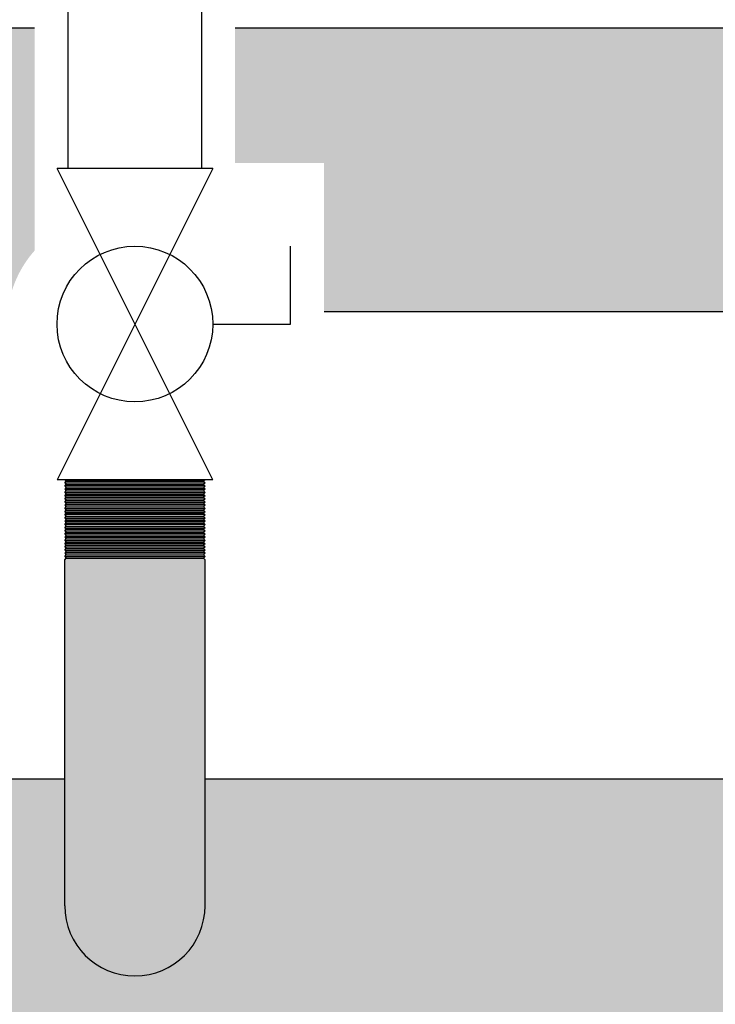
# Model space of a CAD drawing. Units: inches. Extents: x -624 to -473, y -31 to 73.
# Drawn here: x -580 to -575, y -12 to -4 of the extents above; entities that cross this region are included whole.
import ezdxf

# ---------------------------------------------------------------- set-up
doc = ezdxf.new("R2010")
doc.units = ezdxf.units.IN
doc.header["$MEASUREMENT"] = 0
doc.layers.add('demo', color=2, linetype='Continuous')

# ---------------------------------------------------------------- blocks, each defined once
blk = doc.blocks.new('Full-Port Ball Valve')
at = {"color": 2}
for p, q in [((0.0832398191883724, 0.0832398191883724), (0.0416199095941862, 0.0832398191883724)), ((0.0832398191883724, 0.0416199095941862), (0.0832398191883724, 0.0832398191883724)), ((0, 0.0416199095941862), (0, -0.0416199095941862)), ((0, 0.0416199095941862), (0.1664796383767448, -0.0416199095941862)), ((0.1664796383767448, 0.0416199095941862), (0, -0.0416199095941862)), ((0.1664796383767448, 0.0416199095941862), (0.1664796383767448, -0.0416199095941862))]:
    blk.add_line(p, q, dxfattribs=at)
blk.add_circle((0.0832398191883724, 0), 0.04161990959418647, dxfattribs=at)

msp = doc.modelspace()

# ---------------------------------------------------------------- hatches: boundary and pattern name
h = msp.add_hatch(color=252)
h.dxf.hatch_style = 1
h.paths.add_polyline_path([(-559.5970594377842, -10.12689324843026), (-578.5470594377841, -10.12689324843026), (-578.5470594377842, -11.07689324843024, -1), (-579.5970594377842, -11.07689324843025), (-579.5970594377842, -10.12689324843026), (-585.628240646982, -10.12689324843027), (-585.628240646982, -11.01429144196248), (-586.2400661027327, -11.01429144196248), (-586.2651068253227, -11.03933216454965), (-586.2300498137013, -11.07438917617191), (-586.2400661027355, -11.07438917617191), (-586.2651068253227, -11.09942989875861), (-586.2300498137017, -11.13448691038042), (-586.2400661027323, -11.13448691038042), (-586.2651068253227, -11.15952763296804), (-586.2300498137017, -11.19458464458984), (-586.240066102735, -11.19458464458984), (-586.2651068253227, -11.219625367177), (-586.2200335246669, -11.2646986678339), (-585.628240646982, -11.2646986678339), (-585.628240646982, -12.02689324843027), (-527.2558876151446, -12.02689324843027), (-527.2558876151446, -11.2646986678339), (-526.6440621593918, -11.2646986678339), (-526.619021436804, -11.23965794524673), (-526.654078448425, -11.20460093362493), (-526.6440621593918, -11.20460093362493), (-526.619021436804, -11.17956021103776), (-526.654078448425, -11.14450319941596), (-526.6440621593922, -11.14450319941596), (-526.619021436804, -11.11946247682835), (-526.6540784484298, -11.08440546520654), (-526.6440621593936, -11.08440546520654), (-526.619021436804, -11.05936474261983), (-526.6640947374583, -11.01429144196248), (-527.2558876151446, -11.01429144196248), (-527.2558876151446, -10.95419370775306), (-527.2558876151446, -10.12689324843026), (-538.5470594377841, -10.12689324843026), (-538.5470594377842, -11.07689324843025, -1), (-539.5970594377842, -11.07689324843026), (-539.5970594377842, -10.12689324843026), (-558.5470594377841, -10.12689324843026), (-558.5470594377842, -11.07689324843024, -1), (-559.5970594377842, -11.07689324843026)])
at = {"layer": 'demo'}
h = msp.add_hatch(color=23, dxfattribs=at)
edge = h.paths.add_edge_path()
edge.add_line((-579.8220594377842, -4.505434279265309), (-585.628240646982, -4.505434279265307))
edge.add_line((-585.628240646982, -4.505434279265308), (-585.628240646982, -5.442730666329396))
edge.add_line((-585.628240646982, -5.442730666329396), (-586.2600986808043, -5.442730666329396))
edge.add_line((-586.2600986808043, -5.442730666329396), (-586.2651068253227, -5.447738810847511))
edge.add_line((-586.2651068253227, -5.447738810847511), (-586.2600986808052, -5.452746955364944))
edge.add_line((-586.2600986808052, -5.452746955364944), (-586.2651068253227, -5.457755099882377))
edge.add_line((-586.2651068253227, -5.457755099882377), (-586.2600986808052, -5.462763244400037))
edge.add_line((-586.2600986808052, -5.462763244400037), (-586.2651068253227, -5.467771388917015))
edge.add_line((-586.2651068253227, -5.467771388917015), (-586.2600986808052, -5.472779533434675))
edge.add_line((-586.2600986808052, -5.472779533434675), (-586.2651068253227, -5.477787677952108))
edge.add_line((-586.2651068253227, -5.477787677952108), (-586.2600986808052, -5.482795822469768))
edge.add_line((-586.2600986808052, -5.482795822469768), (-586.2651068253227, -5.487803966986746))
edge.add_line((-586.2651068253227, -5.487803966986746), (-586.2600986808052, -5.492812111504179))
edge.add_line((-586.2600986808052, -5.492812111504179), (-586.2651068253227, -5.497820256021839))
edge.add_line((-586.2651068253227, -5.497820256021839), (-586.2600986808052, -5.502828400539272))
edge.add_line((-586.2600986808052, -5.502828400539272), (-586.2651068253227, -5.507836545056477))
edge.add_line((-586.2651068253227, -5.507836545056477), (-586.2600986808052, -5.51284468957391))
edge.add_line((-586.2600986808052, -5.51284468957391), (-586.2651068253227, -5.517852834091343))
edge.add_line((-586.2651068253227, -5.517852834091343), (-586.2600986808052, -5.522860978608549))
edge.add_line((-586.2600986808052, -5.522860978608549), (-586.2651068253227, -5.527869123125981))
edge.add_line((-586.2651068253227, -5.527869123125981), (-586.2600986808052, -5.532877267643642))
edge.add_line((-586.2600986808052, -5.532877267643642), (-586.2651068253227, -5.537885412161074))
edge.add_line((-586.2651068253227, -5.537885412161074), (-586.2600986808052, -5.542893556678052))
edge.add_line((-586.2600986808052, -5.542893556678052), (-586.2651068253227, -5.547901701195713))
edge.add_line((-586.2651068253227, -5.547901701195713), (-586.2600986808052, -5.552909845713145))
edge.add_line((-586.2600986808052, -5.552909845713145), (-586.2651068253227, -5.557917990230351))
edge.add_line((-586.2651068253227, -5.557917990230351), (-586.2600986808052, -5.562926134747783))
edge.add_line((-586.2600986808052, -5.562926134747783), (-586.2651068253227, -5.567934279265444))
edge.add_line((-586.2651068253227, -5.567934279265444), (-586.2600986808052, -5.572942423782877))
edge.add_line((-586.2600986808052, -5.572942423782877), (-586.2651068253227, -5.577950568300309))
edge.add_line((-586.2651068253227, -5.577950568300309), (-586.2600986808052, -5.582958712817516))
edge.add_line((-586.2600986808052, -5.582958712817516), (-586.2651068253227, -5.587966857334948))
edge.add_line((-586.2651068253227, -5.587966857334948), (-586.2600986808052, -5.592975001852608))
edge.add_line((-586.2600986808052, -5.592975001852608), (-586.2651068253227, -5.597983146369586))
edge.add_line((-586.2651068253227, -5.597983146369586), (-586.2600986808052, -5.602991290887019))
edge.add_line((-586.2600986808052, -5.602991290887019), (-586.2651068253227, -5.607999435404679))
edge.add_line((-586.2651068253227, -5.607999435404679), (-586.2600986808052, -5.613007579922566))
edge.add_line((-586.2600986808052, -5.613007579922566), (-586.2651068253227, -5.618015724439317))
edge.add_line((-586.2651068253227, -5.618015724439317), (-586.2600986808052, -5.623023868957205))
edge.add_line((-586.2600986808052, -5.623023868957205), (-586.2651068253227, -5.628032013474638))
edge.add_line((-586.2651068253227, -5.628032013474638), (-586.2600986808052, -5.633040157992298))
edge.add_line((-586.2600986808052, -5.633040157992298), (-586.2651068253227, -5.638048302509276))
edge.add_line((-586.2651068253227, -5.638048302509276), (-586.2600986808052, -5.643056447026936))
edge.add_line((-586.2600986808052, -5.643056447026936), (-586.2651068253227, -5.648064591544369))
edge.add_line((-586.2651068253227, -5.648064591544369), (-586.2600986808052, -5.653072736061574))
edge.add_line((-586.2600986808052, -5.653072736061574), (-586.2651068253227, -5.658080880579007))
edge.add_line((-586.2651068253227, -5.658080880579007), (-586.2600986808052, -5.66308902509644))
edge.add_line((-586.2600986808052, -5.66308902509644), (-586.2651068253227, -5.6680971696141))
edge.add_line((-586.2651068253227, -5.6680971696141), (-586.2600986808052, -5.673105314131533))
edge.add_line((-586.2600986808052, -5.673105314131533), (-586.2651068253227, -5.678113458648738))
edge.add_line((-586.2651068253227, -5.678113458648738), (-586.2600986808052, -5.683121603166171))
edge.add_line((-586.2600986808052, -5.683121603166171), (-586.2651068253227, -5.688129747683604))
edge.add_line((-586.2651068253227, -5.688129747683604), (-586.2600986808052, -5.693137892200809))
edge.add_line((-586.2600986808052, -5.693137892200809), (-585.628240646982, -5.693137892200809))
edge.add_line((-585.628240646982, -5.693137892200809), (-585.628240646982, -6.630434279265323))
edge.add_line((-585.628240646982, -6.630434279265323), (-580.0247395555433, -6.630434279265314))
edge.add_arc((-579.2108136498138, -6.715463671596224), 0.8183552881101387, 138.3242633731178, 174.0360450856741, ccw=False)
edge.add_line((-579.8220594377842, -6.171327692022879), (-579.8220594377842, -4.505434279265309))
for color, points in [(23, [(-560.0720594377842, -5.466047936127524), (-559.8220594377842, -5.466047936127524), (-559.8220594377842, -4.505434279265309), (-573.6345594377842, -4.505434279265309), (-573.6345594377842, -5.567934279265316, -1), (-574.5095594377842, -5.567934279265316), (-574.5095594377842, -4.505434279265309), (-578.3220594377842, -4.505434279265309), (-578.3220594377842, -5.516747557598848), (-577.656701969147, -5.516747557598848), (-577.656701969147, -6.63043427926531), (-560.0720594377842, -6.630434279265309)]), (252, [(-578.5470594377842, -8.486020801149209), (-578.5590419888389, -8.474038250095447), (-579.5850768867294, -8.474038250095447), (-579.5970594377842, -8.486020801149323), (-579.5970594377842, -11.07689324843027, 1), (-578.5470594377842, -11.07689324843024)])]:
    msp.add_hatch(color=color, dxfattribs=at).paths.add_polyline_path(points)

# ---------------------------------------------------------------- linework, layer by layer
for p, q in [((-579.5720594377842, -5.556178311155842), (-579.5720594377842, -2.649542393163566)), ((-578.5720594377842, -5.556178311155842), (-578.5720594377842, -2.649542393163566)), ((-579.8220594377842, -4.505434279265309), (-585.628240646982, -4.505434279265308)), ((-574.5095594377842, -4.505434279265309), (-578.3220594377842, -4.505434279265309)), ((-560.0729076172323, -6.630434279265311), (-577.656701969147, -6.630434279265309)), ((-579.5970594377842, -11.07689324843027), (-579.5970594377842, -8.486020801149337)), ((-578.5470594377841, -11.07689324843027), (-578.5470594377842, -8.486020801149287)), ((-585.628240646982, -10.12689324843027), (-579.5970594377842, -10.12689324843026)), ((-578.5470594377841, -10.12689324843026), (-559.5970594377841, -10.12689324843026))]:
    msp.add_line(p, q)
at = {"color": 9}
for p, q in [((-579.5970594377842, -7.886893248430269), (-579.5850768867294, -7.898875799484159)), ((-579.5970594377842, -7.886893248430269), (-578.5470594377841, -7.886893248430269)), ((-578.5470594377841, -7.886893248430269), (-578.5590419888389, -7.898875799484159)), ((-579.5970594377842, -7.910858350538604), (-579.5850768867294, -7.898875799484159)), ((-579.5970594377842, -7.910858350538604), (-579.5850768867294, -7.922840901593034)), ((-579.5970594377842, -7.910858350538604), (-578.5470594377841, -7.910858350538604)), ((-579.5970594377842, -7.934823452648004), (-579.5850768867294, -7.922840901593034)), ((-579.5970594377842, -7.934823452648004), (-579.5850768867294, -7.946806003701369)), ((-578.5470594377841, -7.934823452648004), (-579.5970594377842, -7.934823452648004)), ((-579.5970594377842, -7.958788554756339), (-579.5850768867294, -7.946806003701369)), ((-579.5970594377842, -7.958788554756339), (-579.5850768867294, -7.970771105810769)), ((-579.5970594377842, -7.958788554756339), (-578.5470594377841, -7.958788554756339)), ((-579.5850768867294, -7.898875799484159), (-578.5590419888389, -7.898875799484159)), ((-579.5850768867294, -7.922840901593034), (-578.5590419888389, -7.922840901593034)), ((-579.5850768867294, -7.946806003701369), (-578.5590419888389, -7.946806003701369)), ((-578.5470594377841, -7.910858350538604), (-578.5590419888389, -7.898875799484159)), ((-578.5470594377841, -7.910858350538604), (-578.5590419888389, -7.922840901593034)), ((-578.5470594377841, -7.934823452648004), (-578.5590419888389, -7.922840901593034)), ((-578.5470594377841, -7.934823452648004), (-578.5590419888389, -7.946806003701369)), ((-578.5470594377841, -7.958788554756339), (-578.5590419888389, -7.946806003701369)), ((-578.5470594377841, -7.958788554756339), (-578.5590419888389, -7.970771105810769)), ((-579.5970594377842, -7.982753656865754), (-579.5850768867294, -7.970771105810769)), ((-579.5970594377842, -7.982753656865754), (-579.5850768867294, -7.994736207919104)), ((-579.5970594377842, -7.982753656865754), (-578.5470594377841, -7.982753656865754)), ((-579.5970594377842, -8.006718758973534), (-579.5850768867294, -7.994736207919104)), ((-579.5970594377842, -8.006718758973534), (-579.5850768867294, -8.018701310028518)), ((-578.5470594377841, -8.006718758973534), (-579.5970594377842, -8.006718758973534)), ((-579.5970594377842, -8.030683861082963), (-579.5850768867294, -8.018701310028518)), ((-579.5970594377842, -8.030683861082963), (-579.5850768867294, -8.042666412136839)), ((-579.5970594377842, -8.030683861082963), (-578.5470594377841, -8.030683861082963)), ((-579.5850768867294, -7.970771105810769), (-578.5590419888389, -7.970771105810769)), ((-579.5850768867294, -7.994736207919104), (-578.5590419888389, -7.994736207919104)), ((-579.5850768867294, -8.018701310028518), (-578.5590419888389, -8.018701310028518)), ((-578.5470594377841, -7.982753656865754), (-578.5590419888389, -7.970771105810769)), ((-578.5470594377841, -7.982753656865754), (-578.5590419888389, -7.994736207919104)), ((-578.5470594377841, -8.006718758973534), (-578.5590419888389, -7.994736207919104)), ((-578.5470594377841, -8.006718758973534), (-578.5590419888389, -8.018701310028518)), ((-578.5470594377841, -8.030683861082963), (-578.5590419888389, -8.018701310028518)), ((-578.5470594377841, -8.030683861082963), (-578.5590419888389, -8.042666412136839)), ((-579.5970594377842, -8.054648963191283), (-579.5850768867294, -8.042666412136839)), ((-579.5970594377842, -8.054648963191283), (-579.5850768867294, -8.066631514245728)), ((-579.5970594377842, -8.054648963191283), (-578.5470594377841, -8.054648963191283)), ((-579.5970594377842, -8.078614065299604), (-579.5850768867294, -8.066631514245728)), ((-579.5970594377842, -8.078614065299604), (-579.5850768867294, -8.090596616354048)), ((-578.5470594377841, -8.078614065299604), (-579.5970594377842, -8.078614065299604)), ((-579.5970594377842, -8.102579167409033), (-579.5850768867294, -8.090596616354048)), ((-579.5970594377842, -8.102579167409033), (-579.5850768867294, -8.114561718463463)), ((-579.5970594377842, -8.102579167409033), (-578.5470594377841, -8.102579167409033)), ((-579.5850768867294, -8.042666412136839), (-578.5590419888389, -8.042666412136839)), ((-579.5850768867294, -8.066631514245728), (-578.5590419888389, -8.066631514245728)), ((-579.5850768867294, -8.090596616354048), (-578.5590419888389, -8.090596616354048)), ((-578.5470594377841, -8.054648963191283), (-578.5590419888389, -8.042666412136839)), ((-578.5470594377841, -8.054648963191283), (-578.5590419888389, -8.066631514245728)), ((-578.5470594377841, -8.078614065299604), (-578.5590419888389, -8.066631514245728)), ((-578.5470594377841, -8.078614065299604), (-578.5590419888389, -8.090596616354048)), ((-578.5470594377841, -8.102579167409033), (-578.5590419888389, -8.090596616354048)), ((-578.5470594377841, -8.102579167409033), (-578.5590419888389, -8.114561718463463)), ((-579.5970594377842, -8.126544269516813), (-579.5850768867294, -8.114561718463463)), ((-579.5970594377842, -8.126544269516813), (-579.5850768867294, -8.138526820571784)), ((-579.5970594377842, -8.126544269516813), (-578.5470594377841, -8.126544269516813)), ((-579.5970594377842, -8.150509371626214), (-579.5850768867294, -8.138526820571784)), ((-579.5970594377842, -8.150509371626214), (-579.5850768867294, -8.162491922680118)), ((-578.5470594377841, -8.150509371626214), (-579.5970594377842, -8.150509371626214)), ((-579.5970594377842, -8.174474473734548), (-579.5850768867294, -8.162491922680118)), ((-579.5970594377842, -8.174474473734548), (-579.5850768867294, -8.186457024789519)), ((-579.5970594377842, -8.174474473734548), (-578.5470594377841, -8.174474473734548)), ((-579.5850768867294, -8.114561718463463), (-578.5590419888389, -8.114561718463463)), ((-579.5850768867294, -8.138526820571784), (-578.5590419888389, -8.138526820571784)), ((-579.5850768867294, -8.162491922680118), (-578.5590419888389, -8.162491922680118)), ((-578.5470594377841, -8.126544269516813), (-578.5590419888389, -8.114561718463463)), ((-578.5470594377841, -8.126544269516813), (-578.5590419888389, -8.138526820571784)), ((-578.5470594377841, -8.150509371626214), (-578.5590419888389, -8.138526820571784)), ((-578.5470594377841, -8.150509371626214), (-578.5590419888389, -8.162491922680118)), ((-578.5470594377841, -8.174474473734548), (-578.5590419888389, -8.162491922680118)), ((-578.5470594377841, -8.174474473734548), (-578.5590419888389, -8.186457024789519)), ((-579.5970594377842, -8.198439575843963), (-579.5850768867294, -8.186457024789519)), ((-579.5970594377842, -8.198439575843963), (-579.5850768867294, -8.210422126898408)), ((-579.5970594377842, -8.198439575843963), (-578.5470594377841, -8.198439575843963)), ((-579.5970594377842, -8.222404677952284), (-579.5850768867294, -8.210422126898408)), ((-579.5970594377842, -8.222404677952284), (-579.5850768867294, -8.234387229006728)), ((-578.5470594377841, -8.222404677952284), (-579.5970594377842, -8.222404677952284)), ((-579.5970594377842, -8.246369780061713), (-579.5850768867294, -8.234387229006728)), ((-579.5970594377842, -8.246369780061713), (-579.5850768867294, -8.258352331115049)), ((-579.5970594377842, -8.246369780061713), (-578.5470594377841, -8.246369780061713)), ((-579.5850768867294, -8.186457024789519), (-578.5590419888389, -8.186457024789519)), ((-579.5850768867294, -8.210422126898408), (-578.5590419888389, -8.210422126898408)), ((-579.5850768867294, -8.234387229006728), (-578.5590419888389, -8.234387229006728)), ((-578.5470594377841, -8.198439575843963), (-578.5590419888389, -8.186457024789519)), ((-578.5470594377841, -8.198439575843963), (-578.5590419888389, -8.210422126898408)), ((-578.5470594377841, -8.222404677952284), (-578.5590419888389, -8.210422126898408)), ((-578.5470594377841, -8.222404677952284), (-578.5590419888389, -8.234387229006728)), ((-578.5470594377841, -8.246369780061713), (-578.5590419888389, -8.234387229006728)), ((-578.5470594377841, -8.246369780061713), (-578.5590419888389, -8.258352331115049)), ((-579.5970594377842, -8.270334882169493), (-579.5850768867294, -8.258352331115049)), ((-579.5970594377842, -8.270334882169493), (-579.5850768867294, -8.282317433224478)), ((-579.5970594377842, -8.270334882169493), (-578.5470594377841, -8.270334882169493)), ((-579.5970594377842, -8.294299984280002), (-579.5850768867294, -8.282317433224478)), ((-579.5970594377842, -8.294299984280002), (-579.5850768867294, -8.306282535332798)), ((-578.5470594377841, -8.294299984280002), (-579.5970594377842, -8.294299984280002)), ((-579.5970594377842, -8.318265086388323), (-579.5850768867294, -8.306282535332798)), ((-579.5970594377842, -8.318265086388323), (-579.5850768867294, -8.330247637442753)), ((-579.5970594377842, -8.318265086388323), (-578.5470594377841, -8.318265086388323)), ((-579.5850768867294, -8.258352331115049), (-578.5590419888389, -8.258352331115049)), ((-579.5850768867294, -8.282317433224478), (-578.5590419888389, -8.282317433224478)), ((-579.5850768867294, -8.306282535332798), (-578.5590419888389, -8.306282535332798)), ((-578.5470594377841, -8.270334882169493), (-578.5590419888389, -8.258352331115049)), ((-578.5470594377841, -8.270334882169493), (-578.5590419888389, -8.282317433224478)), ((-578.5470594377841, -8.294299984280002), (-578.5590419888389, -8.282317433224478)), ((-578.5470594377841, -8.294299984280002), (-578.5590419888389, -8.306282535332798)), ((-578.5470594377841, -8.318265086388323), (-578.5590419888389, -8.306282535332798)), ((-578.5470594377841, -8.318265086388323), (-578.5590419888389, -8.330247637442753)), ((-579.5970594377842, -8.342230188497737), (-579.5850768867294, -8.330247637442753)), ((-579.5970594377842, -8.342230188497737), (-579.5850768867294, -8.354212739551087)), ((-579.5970594377842, -8.342230188497737), (-578.5470594377841, -8.342230188497737)), ((-579.5970594377842, -8.366195290606072), (-579.5850768867294, -8.354212739551087)), ((-579.5970594377842, -8.366195290606072), (-579.5850768867294, -8.378177841660488)), ((-578.5470594377841, -8.366195290606072), (-579.5970594377842, -8.366195290606072)), ((-579.5970594377842, -8.390160392714392), (-579.5850768867294, -8.378177841660488)), ((-579.5970594377842, -8.390160392714392), (-579.5850768867294, -8.402142943768823)), ((-579.5970594377842, -8.390160392714392), (-578.5470594377841, -8.390160392714392)), ((-579.5970594377842, -8.414125494823253), (-579.5850768867294, -8.402142943768823)), ((-579.5850768867294, -8.330247637442753), (-578.5590419888389, -8.330247637442753)), ((-579.5850768867294, -8.354212739551087), (-578.5590419888389, -8.354212739551087)), ((-579.5850768867294, -8.378177841660488), (-578.5590419888389, -8.378177841660488)), ((-579.5850768867294, -8.402142943768823), (-578.5590419888389, -8.402142943768823)), ((-578.5470594377841, -8.342230188497737), (-578.5590419888389, -8.330247637442753)), ((-578.5470594377841, -8.342230188497737), (-578.5590419888389, -8.354212739551087)), ((-578.5470594377841, -8.366195290606072), (-578.5590419888389, -8.354212739551087)), ((-578.5470594377841, -8.366195290606072), (-578.5590419888389, -8.378177841660488)), ((-578.5470594377841, -8.390160392714392), (-578.5590419888389, -8.378177841660488)), ((-578.5470594377841, -8.390160392714392), (-578.5590419888389, -8.402142943768823)), ((-578.5470594377841, -8.414125494823253), (-578.5590419888389, -8.402142943768823)), ((-579.5970594377842, -8.414125494823253), (-579.5850768867294, -8.426108045878237)), ((-579.5970594377842, -8.414125494823253), (-578.5470594377841, -8.414125494823253)), ((-579.5970594377842, -8.438090596932682), (-579.5850768867294, -8.426108045878237)), ((-579.5970594377842, -8.438090596932682), (-579.5850768867294, -8.450073147986558)), ((-578.5470594377841, -8.438090596932682), (-579.5970594377842, -8.438090596932682)), ((-579.5970594377842, -8.462055699041002), (-579.5850768867294, -8.450073147986558)), ((-579.5970594377842, -8.462055699041002), (-579.5850768867294, -8.474038250095447)), ((-579.5970594377842, -8.462055699041002), (-578.5470594377841, -8.462055699041002)), ((-579.5970594377842, -8.486020801149323), (-579.5850768867294, -8.474038250095447)), ((-579.5850768867294, -8.426108045878237), (-578.5590419888389, -8.426108045878237)), ((-579.5850768867294, -8.450073147986558), (-578.5590419888389, -8.450073147986558)), ((-579.5850768867294, -8.474038250095447), (-578.5590419888389, -8.474038250095447)), ((-578.5470594377841, -8.414125494823253), (-578.5590419888389, -8.426108045878237)), ((-578.5470594377841, -8.438090596932682), (-578.5590419888389, -8.426108045878237)), ((-578.5470594377841, -8.438090596932682), (-578.5590419888389, -8.450073147986558)), ((-578.5470594377841, -8.462055699041002), (-578.5590419888389, -8.450073147986558)), ((-578.5470594377841, -8.462055699041002), (-578.5590419888389, -8.474038250095447)), ((-578.5470594377841, -8.486020801149323), (-578.5590419888389, -8.474038250095447))]:
    msp.add_line(p, q, dxfattribs=at)
msp.add_arc((-579.0720594377842, -11.07689324843027), 0.5250000000000056, 180, 0)

# ---------------------------------------------------------------- block references
at = {"xscale": 14, "yscale": 14, "zscale": 14, "rotation": 270}
msp.add_blockref('Full-Port Ball Valve', (-579.0720594377842, -5.556178311155842), dxfattribs=at)

doc.saveas('drawing.dxf')
